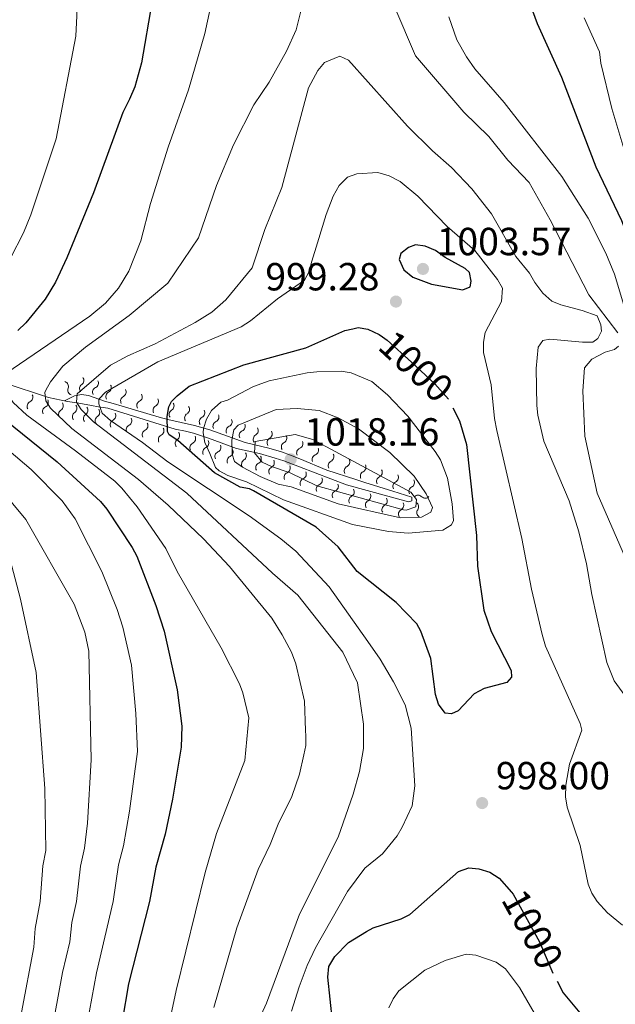
# Model space of a CAD drawing. Units: metres. Extents: x 655986 to 662947, y 697998 to 702781.
# Drawn here: x 658837 to 658989, y 702144 to 702395 of the extents above; entities that cross this region are included whole.
import ezdxf
from ezdxf.enums import TextEntityAlignment as Align

# ---------------------------------------------------------------- set-up
doc = ezdxf.new("R2010")
doc.units = ezdxf.units.M
doc.header["$MEASUREMENT"] = 0
doc.linetypes.add('DGN Style 5', pattern=[54.218585, 23.236536, -30.982048])
doc.layers.add('Relieve y altimetría', color=7, linetype='Continuous', lineweight=5)
doc.layers.add('Textos de rotulación', color=7, linetype='Continuous', lineweight=5)
doc.styles.add('Style-arial', font='arial.shx', dxfattribs={"bigfont": 'arialbig.shx'})
doc.styles.add('Style-Helvetica-Narrow-Oblique', font='txt')

# ---------------------------------------------------------------- blocks, each defined once
blk = doc.blocks.new('5PATER')
at = {"layer": 'Relieve y altimetría', "linetype": 'Continuous', "lineweight": 5}
h = blk.add_hatch(color=250, dxfattribs=at)
edge = h.paths.add_edge_path()
edge.add_ellipse((0, 0), major_axis=(-1.1, -1.11), ratio=0.999422, start_angle=0, end_angle=360)

msp = doc.modelspace()

# ---------------------------------------------------------------- linework, layer by layer
at = {"layer": 'Relieve y altimetría', "color": 30, "linetype": 'Continuous', "lineweight": 5}
msp.add_line((658899.49, 702341.58, 990), (658896.23, 702331.82, 990), dxfattribs=at)
at = {"layer": 'Relieve y altimetría', "color": 30, "linetype": 'Continuous', "lineweight": 5, "flags": 128}
for points, elevation in [([(658832.62, 702481.75), (658858.72, 702463.59), (658873.43, 702454.72), (658882.96, 702450.05), (658887.95, 702445.78), (658891.07, 702440.88), (658892.06, 702435.28), (658891.04, 702430.04), (658889.2, 702424.67), (658888.15, 702413.96), (658885.92, 702399.89), (658884.17, 702391.7), (658879.96, 702377.3), (658874.75, 702362.63)], 980), ([(658830.25, 702455.35), (658838.54, 702445.73), (658844.7, 702437.96), (658845.87, 702435.75), (658849.12, 702427.39), (658850.22, 702421.94), (658851.33, 702410.88), (658851.43, 702396.2), (658851.15, 702390.96), (658846.15, 702364.75)], 970), ([(658910.68, 702435.25), (658910.55, 702407.85), (658909.07, 702399.04), (658907.46, 702392.61), (658904.96, 702387.15), (658900.54, 702379.26), (658896.61, 702373.44), (658891.45, 702363.21), (658887.1, 702352.8), (658882.53, 702339.43)], 985), ([(658989.64, 702315.23), (658982.23, 702324.89), (658972.36, 702344.07), (658966.96, 702353.58), (658961.53, 702359.32), (658956.67, 702365.38), (658950.29, 702371.55), (658937.95, 702385.98), (658932.61, 702398.32)], 985), ([(658991.64, 702320.61), (658988.76, 702330.2), (658986.53, 702335.59), (658982.01, 702344.53), (658975.3, 702355.11), (658960.61, 702374.03), (658953.11, 702382.66), (658950.94, 702385.67), (658948.48, 702390.02), (658946.41, 702395.92)], 980), ([(658981.01, 702395.65), (658984.91, 702386.96), (658985.27, 702384.06), (658988.05, 702372.49), (658991.63, 702360.58)], 970), ([(658995.22, 702217.27), (658988.68, 702226.32), (658986.77, 702231.03), (658982.92, 702248.35), (658981.58, 702256.19), (658979.6, 702264.33), (658977.17, 702272.29), (658970.7, 702287.49), (658969.16, 702294.14), (658968.94, 702296.63), (658968.73, 702306.11), (658969.22, 702311.58), (658970.46, 702313.21), (658972.24, 702313.59), (658980.54, 702312.8), (658983.24, 702312.85), (658984.49, 702313.79), (658985.44, 702315.64), (658985.3, 702317.25), (658984.3, 702319.57), (658980.52, 702320.92), (658975.03, 702322.32), (658972.74, 702323.32), (658970.42, 702325.37), (658968.38, 702328.03), (658967.01, 702330.42), (658963.55, 702334.74), (658957.35, 702345.6), (658952.31, 702352.03), (658947.12, 702357.45), (658942.27, 702361.67), (658935.9, 702367.96), (658920.82, 702384.87), (658918.63, 702385.92), (658914.68, 702384.25), (658912.97, 702382.2), (658910.59, 702377.75), (658903.77, 702352.31), (658899.49, 702341.58)], 990), ([(658820.92, 702378.59), (658813.42, 702343.95), (658811.27, 702336.3), (658809.13, 702331.75), (658807.49, 702329.09), (658798.87, 702318.23), (658797.49, 702315.58), (658797.51, 702313.08), (658798.8, 702308.7), (658800.11, 702306.57), (658810.75, 702291.86), (658827.64, 702269.97), (658831.71, 702263.65), (658833.89, 702259.14), (658837.05, 702247.17), (658841.06, 702228.41), (658843.31, 702198.79)], 960), ([(658855.09, 702206.13), (658854.49, 702233.85), (658853.51, 702238.78), (658850.79, 702245.89), (658838.44, 702267.48), (658828.79, 702279.01), (658826.88, 702281.58), (658825.41, 702284.41), (658807.64, 702304.59), (658804.75, 702308.57), (658804, 702310.93), (658804.2, 702313.08), (658805.05, 702315.42), (658807.04, 702318.46), (658809.45, 702320.35), (658815.87, 702324.23), (658819.93, 702328), (658824, 702330.96), (658826.22, 702333.22), (658831.89, 702345.57), (658834.21, 702366.92)], 965), ([(658895.37, 702216.83), (658893.83, 702223.23), (658892.96, 702225.57), (658888.33, 702234.76), (658877.09, 702254.2), (658874.16, 702260.08), (658866.81, 702270.78), (658862.93, 702275.54), (658861.14, 702277.29), (658851.12, 702285.09), (658838.69, 702294.17), (658835.18, 702297.43), (658833.71, 702299.55), (658830.8, 702302.59), (658831.27, 702303.31), (658833.31, 702304.8), (658854.79, 702319.43), (658858.76, 702322.81), (658862.08, 702326.65), (658864.72, 702330.92), (658867.79, 702338.7), (658870.24, 702348.27), (658874.75, 702362.63)], 980), ([(658846.15, 702364.75), (658839.68, 702345.38), (658837.79, 702340.76), (658834.54, 702334.32)], 970), ([(658960.11, 702326.63), (658958.88, 702328.81), (658953.07, 702336.27), (658946.05, 702342.38), (658938.55, 702350.1), (658934, 702353.83), (658931.21, 702355.28), (658928.32, 702356.15), (658922.92, 702355.83), (658920.57, 702354.98), (658918.47, 702352.88), (658916.91, 702350.09), (658915.14, 702345.42), (658912.92, 702338.23), (658911.44, 702333.51)], 995), ([(658882.53, 702339.43), (658874.64, 702327.87), (658864.78, 702319.6), (658853.69, 702311.55), (658847.87, 702306.7), (658844.75, 702302.71), (658843.5, 702300.56), (658843.23, 702299.95), (658843.5, 702297.81), (658844.72, 702295.93), (658850.17, 702290.76), (658867.18, 702277.74), (658874.74, 702271.16), (658883.82, 702262.56), (658890.41, 702255.54), (658901.2, 702242.29), (658903.92, 702238.1), (658906.22, 702233.64), (658907.39, 702230.62), (658909.58, 702221.12)], 985), ([(658911.44, 702333.51), (658910.77, 702330.88), (658909.62, 702328.62), (658902.65, 702323.85), (658895.75, 702318.24), (658893.4, 702316.77), (658872.13, 702307.83), (658858.72, 702300.08), (658857.06, 702298.29), (658857.08, 702297.1), (658857.88, 702294.72), (658860.03, 702292.78), (658868.23, 702287.19), (658874.67, 702282.27), (658895.43, 702268.48), (658903.54, 702262.62), (658907.4, 702259.44), (658915.9, 702250.31), (658925.74, 702236.4)], 995), ([(658919.36, 702233.67), (658907.92, 702248.23), (658901.42, 702253.81), (658879.54, 702274.22), (658855.74, 702292.48), (658852.57, 702295.58), (658851.36, 702297.47), (658851.56, 702299.62), (658860.08, 702306.98), (658864.47, 702309.33), (658871.43, 702312.37), (658881.65, 702317.82), (658885.89, 702320.49), (658889.47, 702323.61), (658896.23, 702331.82)], 990), ([(658990.8, 702163.86), (658986.95, 702167.07), (658984.31, 702169.91), (658982.93, 702172.04), (658982.01, 702174.36), (658980.01, 702184.29), (658976.66, 702194.06), (658976.27, 702196.71), (658976.34, 702199.7), (658977.29, 702205.01), (658980.37, 702213.69), (658980, 702215.41), (658971.14, 702235.2), (658970.27, 702238.17), (658967.58, 702249.74), (658965.07, 702262.71), (658958.72, 702290.28), (658958.12, 702293.33), (658957.29, 702301.95), (658955.31, 702310.2), (658955.27, 702312.85), (658955.75, 702315.3), (658959.86, 702323.24), (658960.11, 702326.63)], 995), ([(658999.37, 702239.68), (658984.32, 702274.28), (658981.21, 702288.85), (658980.67, 702300.35), (658981.09, 702306.29), (658982.99, 702308.51), (658986.38, 702310.23), (658988.71, 702310.97), (658989.81, 702311.78)], 985), ([(658885.37, 702284.35), (658884.13, 702287.18), (658883.71, 702289.67), (658883.83, 702290.75), (658884.58, 702293.17), (658885.87, 702295.39), (658888.24, 702297.49), (658889.9, 702298), (658896.59, 702301.47), (658900.52, 702302.94), (658910.25, 702305.01), (658912.74, 702305.26), (658918.93, 702305.41), (658921.49, 702304.95), (658926.82, 702302.78), (658930.82, 702299.39), (658935.93, 702293.93), (658942.97, 702284.87), (658944.3, 702282.73), (658946.14, 702278.06), (658947.31, 702271.51), (658947.6, 702267.23), (658947.1, 702266.14), (658944.92, 702264.8), (658936.08, 702264.04), (658931, 702264.43), (658921.81, 702266.27), (658904.2, 702272.51), (658894.78, 702277.13), (658889.98, 702278.77), (658887.78, 702279.93), (658886.86, 702280.8), (658885.37, 702284.35)], 1005), ([(658891.09, 702284.21), (658891.03, 702287.78), (658891.56, 702290.4), (658892.63, 702291.62), (658902.32, 702295.59), (658907.67, 702295.88), (658913.35, 702295.36), (658918.18, 702293.47), (658923.35, 702290.72), (658931.39, 702284.66), (658937.6, 702278.59), (658940.65, 702274.04), (658942.27, 702270.58), (658941.81, 702269.38), (658939.45, 702268.09), (658934.1, 702267.95), (658918.17, 702271.53), (658906.21, 702275.83), (658902.89, 702276.56), (658898.29, 702278.48), (658893.76, 702280.92), (658891.74, 702282.37), (658891.09, 702284.21)], 1010), ([(658896.98, 702287.41), (658907.19, 702289.25), (658911.72, 702287.97), (658936.72, 702274.53), (658938.18, 702272.65), (658937.98, 702270.74), (658935.55, 702269.89), (658934.9, 702269.97), (658912.69, 702276.16), (658905.92, 702279.46), (658901.14, 702281.05), (658898.79, 702282.19), (658896.8, 702284.55), (658896.98, 702287.41)], 1015), ([(658834.1, 702285.13), (658839.82, 702280.29), (658847.71, 702272.29), (658851.04, 702267.72), (658857.83, 702254.26), (658861.78, 702244.53), (658863.21, 702240.03), (658865.38, 702230.35), (658866.55, 702217.99), (658866.95, 702208.24)], 970), ([(658925.74, 702236.4), (658928.94, 702231.83), (658932.32, 702226.02), (658935.26, 702220.15), (658936.85, 702214.25), (658937.78, 702199.53), (658937.12, 702194.42), (658934.56, 702188.89), (658933.27, 702186.74), (658929.49, 702182.13), (658925, 702178.49), (658920.54, 702172.46), (658912.42, 702158.11), (658910.27, 702153.6), (658908.18, 702148.13), (658906.26, 702141.92)], 995), ([(658919.36, 702233.67), (658922.13, 702227.94), (658923.14, 702225.82), (658924.62, 702215.26), (658924.69, 702209.02), (658923.61, 702203.14), (658922.05, 702197.38), (658918.18, 702186.39), (658908.33, 702166.71), (658899.9, 702143.95), (658896.23, 702135.95)], 990), ([(658909.58, 702221.12), (658909.85, 702213.62), (658909.94, 702212.28), (658909.9, 702209.78), (658909.44, 702207.45)], 985), ([(658895.37, 702216.83), (658894.33, 702206), (658887.1, 702187.31), (658884.24, 702177.38), (658876.84, 702147.18), (658870.8, 702118.84), (658867.16, 702109.5), (658854.95, 702080.75)], 980), ([(658866.95, 702208.24), (658864.93, 702192.99), (658863.38, 702184.14), (658862.09, 702179.31), (658860.68, 702169.94), (658856.45, 702151.68), (658854.05, 702138.78), (658848.65, 702118.04), (658845.42, 702108.39), (658836.29, 702089.02), (658834.26, 702086.65), (658833.23, 702084.35), (658833.46, 702081.35), (658832.85, 702078.81), (658829.08, 702067.96), (658826.01, 702056.88), (658823.74, 702043.68), (658823.22, 702029.95)], 970), ([(658909.44, 702207.45), (658908.34, 702202.51), (658906.39, 702196.79), (658902.82, 702189.73), (658900.84, 702184.52), (658897.72, 702178.14), (658892.33, 702163.25), (658886.44, 702142.85)], 985), ([(658855.09, 702206.13), (658854.19, 702189.92), (658853.44, 702183.56), (658852.4, 702178.94), (658851.39, 702169.92), (658850.13, 702164.57), (658849.63, 702159.62), (658847.74, 702151.8), (658845.78, 702140.63), (658842.37, 702127.49), (658839.99, 702119.55), (658835.78, 702108.9)], 965), ([(658843.31, 702198.79), (658843.49, 702182.98), (658842.79, 702179.06), (658842.09, 702169.91), (658840.82, 702163.04), (658840.44, 702158.26), (658837.28, 702141.59), (658833.57, 702128.15)], 960), ([(658968.25, 702141.51), (658964.48, 702147.98), (658960.93, 702152.78), (658958.54, 702154.46), (658953.33, 702156.27), (658950.83, 702156.46), (658945.47, 702154.88), (658940.27, 702152.44), (658933.68, 702147.15), (658932.23, 702145.12), (658931.08, 702142.82)], 1005)]:
    msp.add_lwpolyline(points, dxfattribs=dict(at, elevation=elevation))
at = {"layer": 'Relieve y altimetría', "color": 30, "linetype": 'Continuous', "lineweight": 25, "flags": 128}
for points, elevation in [([(658831.36, 702473.04), (658838.64, 702467.98), (658856.15, 702453.02), (658858.21, 702450.46), (658862.64, 702443.34), (658865.32, 702437.91), (658869.23, 702427.33), (658869.85, 702424.75), (658871.25, 702412.02), (658871.25, 702407.01), (658870.62, 702399.49), (658867.92, 702384.14), (658866.29, 702378.07), (658864.91, 702374.89), (658863.17, 702371.47)], 975), ([(659017.03, 702243.49), (659015.46, 702248.14), (659012.69, 702259.31), (659011.78, 702261.89), (659011.48, 702264.37), (659007.83, 702275.06), (659002.92, 702293.4), (659001.68, 702298.85), (658997.41, 702323.69), (658994.8, 702332.98), (658990.59, 702343.84), (658984.04, 702357.55), (658975.26, 702380.45), (658969.05, 702394.14), (658967.08, 702399.66)], 975), ([(658863.17, 702371.47), (658855.7, 702350.93), (658848.85, 702334.35), (658845.97, 702328.12), (658843.37, 702323.83), (658838.41, 702317.75), (658836.35, 702315.76)], 975), ([(658934.94, 702331.28), (658937.22, 702329.42), (658941.98, 702327.62), (658949.99, 702326.17), (658951.87, 702326.95), (658952.14, 702328.4), (658951.7, 702330.63), (658950.59, 702331.65), (658945.54, 702334.45), (658943.03, 702336.25), (658940.42, 702337.36), (658937.94, 702337.72), (658936.11, 702337), (658934.16, 702335.45), (658933.8, 702333.97), (658934.94, 702331.28)], 1000), ([(658938.28, 702240.9), (658932.95, 702246.28), (658923.05, 702254.2), (658918.18, 702260.55), (658912.57, 702265.55), (658896.59, 702274.85), (658895.55, 702275.39), (658893.16, 702275.82), (658886.57, 702279.42), (658877.24, 702287.69), (658874.99, 702289.16), (658874.58, 702290.02), (658874.52, 702293.83), (658874.93, 702296.28), (658875.64, 702297.66), (658877.04, 702299.11), (658880.1, 702301.54), (658894.12, 702307.04), (658909.92, 702311.39), (658919.84, 702315.8)], 1000), ([(658919.84, 702315.8), (658921.96, 702316.24), (658923.26, 702316.56), (658925.75, 702316.17), (658928.63, 702314.78), (658929.49, 702314.19)], 1000), ([(658822.01, 702301.96), (658846.38, 702282.28), (658857.46, 702272.16), (658859.1, 702270.18), (658865.58, 702260.35), (658866.73, 702258.14), (658871.59, 702245.58), (658873.72, 702239.03), (658877.1, 702224.04), (658878.27, 702214.75), (658878.12, 702209.39)], 975), ([(658947.49, 702296.08), (658949.15, 702292.72), (658950.93, 702286.67), (658953.52, 702263.41), (658953.79, 702255.56), (658955.41, 702244.36), (658957.22, 702238.93), (658962.34, 702228.94), (658962.48, 702227.21), (658961.24, 702225.87), (658955.45, 702224.34), (658952.88, 702222.97), (658948.81, 702218.65), (658947.15, 702217.87), (658945.48, 702218.06), (658943.83, 702220.35), (658943.04, 702222.81), (658941.86, 702232), (658939.33, 702238.97), (658938.28, 702240.9)], 1000), ([(658878.12, 702209.39), (658875.88, 702196.08), (658874.01, 702187.13), (658871.61, 702178.68), (658869.97, 702169.95), (658864.61, 702148.92), (658862.98, 702139.34), (658859.51, 702126.97), (658858.43, 702121.41), (658855.41, 702109.99), (658853.49, 702104.2), (658844.26, 702083.03), (658838.01, 702065.68), (658835.27, 702056.71), (658833.43, 702047.62), (658832.93, 702042.39), (658833.41, 702030.21), (658834.83, 702024.68), (658837, 702021.92), (658839.05, 702020.23)], 975), ([(658925.38, 702162.31), (658927.14, 702163.18), (658934.3, 702165.52), (658936.52, 702166.65), (658948.9, 702177.61), (658951.57, 702178.56), (658954.07, 702178.33), (658956.9, 702177.45), (658959.31, 702175.87), (658962.48, 702172.29)], 1000), ([(658917.91, 702128.17), (658915.56, 702150.65), (658915.82, 702153.31), (658917.32, 702155.9), (658920.82, 702159.49), (658925.38, 702162.31)], 1000), ([(658974.09, 702149.56), (658975.65, 702146.63), (658981.58, 702139.48)], 1000)]:
    msp.add_lwpolyline(points, dxfattribs=dict(at, elevation=elevation))
at = {"layer": 'Relieve y altimetría', "color": 27, "linetype": 'DGN Style 5', "lineweight": 25, "elevation": 1000, "flags": 128}
for points in [[(658929.49, 702314.19), (658930.69, 702313.37), (658936.94, 702307.72), (658942.87, 702302.2), (658946.52, 702298.03), (658947.49, 702296.08)], [(658962.48, 702172.29), (658962.87, 702171.85), (658969.63, 702159.6), (658973.22, 702151.2), (658974.09, 702149.56)]]:
    msp.add_lwpolyline(points, dxfattribs=at)
at = {"layer": 'Relieve y altimetría', "color": 27, "linetype": 'Continuous', "lineweight": 5}
for points in [[(658832.89, 702302.42, 980.63), (658844.18, 702298.66, 984.61), (658849.06, 702297.7, 986.77), (658851.96, 702297.23, 989.26), (658855.21, 702296.65, 993.36), (658856.99, 702296.33, 995.04), (658859.32, 702295.92, 996.1), (658876.56, 702290.56, 999.73), (658879.18, 702290.12, 999.89), (658881.2, 702289.6, 1000.78), (658885.04, 702288.32, 1003.67), (658892.21, 702285.7, 1010.43), (658898.11, 702284.41, 1013.79), (658902.13, 702283.19, 1016.86), (658904.31, 702282.47, 1017.49), (658920.34, 702276.41, 1017.49), (658936.15, 702272.07, 1017.49)], [(658936.15, 702272.07, 1017.49), (658937.03, 702272.26, 1015.7), (658937.01, 702273.21, 1015.7), (658932.18, 702274.73, 1017.02), (658925.02, 702276.97, 1016.26), (658922.65, 702277.72, 1016.34), (658915.3, 702280.13, 1017.71), (658908.36, 702283.03, 1018.98), (658906, 702283.94, 1018.83), (658903.73, 702284.77, 1018.1), (658900.46, 702285.74, 1016.29), (658894.4, 702287.23, 1012.18), (658885.42, 702290.45, 1005.39), (658881.51, 702291.57, 1002.94), (658874.72, 702293.09, 1000), (658872.43, 702293.69, 999.27), (658862.99, 702296.45, 997.54), (658860.71, 702297.14, 996.69), (658858.51, 702297.79, 995.38), (658854.43, 702299.2, 992.06), (658852.62, 702299.48, 990.44), (658850.87, 702299.09, 988.82), (658848.27, 702297.85, 986.42)]]:
    msp.add_polyline3d(points, dxfattribs=at)
for centre, start, end in [((658848.01, 702301.52, 988.1), 338.8517, 72.1434), ((658851.95, 702303.05, 990.53), 304.5604, 37.8521), ((658855.68, 702302.39, 992.98), 294.2896, 27.5813), ((658858.97, 702301.23, 995.55), 296.8941, 30.1858), ((658862.76, 702300.1, 997.4), 296.5167, 29.8084), ((658866.87, 702298.89, 998.23), 297.0567, 30.3484), ((658840.02, 702296.43, 983.18), 114.9344, 208.2261), ((658871, 702297.68, 998.99), 297.0567, 30.3484), ((658874.99, 702296.54, 1000.14), 300.736, 34.0277), ((658843.96, 702295.12, 984.57), 114.9344, 208.2261), ((658848.06, 702294.4, 986.24), 122.2249, 215.5167), ((658851.61, 702293.81, 988.71), 124.1483, 217.44), ((658878.93, 702295.66, 1001.84), 300.736, 34.0277), ((658882.82, 702294.76, 1003.71), 297.37, 30.6618), ((658854.4, 702293.31, 992), 123.2356, 216.5273), ((658857.41, 702292.78, 995.11), 123.3742, 216.6659), ((658861.25, 702291.73, 996.51), 116.0834, 209.3751), ((658886.47, 702293.72, 1005.99), 293.6276, 26.9193), ((658889.82, 702292.51, 1008.54), 293.6276, 26.9193), ((658865.35, 702290.46, 997.37), 116.0834, 209.3751), ((658869.44, 702289.18, 998.24), 116.0834, 209.3751), ((658893.17, 702291.31, 1011.08), 293.6276, 26.9193), ((658896.5, 702290.24, 1013.56), 299.5406, 32.8323), ((658900.04, 702289.37, 1015.99), 299.5406, 32.8323), ((658873.54, 702287.91, 999.1), 116.0834, 209.3751), ((658877.84, 702286.87, 999.8), 123.8209, 217.1126), ((658881.59, 702285.86, 1001.21), 114.9192, 208.2109), ((658903.8, 702288.32, 1018.03), 296.8319, 30.1236), ((658907.88, 702286.89, 1018.92), 292.2678, 25.5596), ((658884.88, 702284.73, 1003.82), 113.2813, 206.573), ((658887.98, 702283.6, 1006.69), 113.2813, 206.573), ((658911.92, 702285.26, 1018.41), 290.6757, 23.9674), ((658891.08, 702282.46, 1009.56), 113.2813, 206.573), ((658894.79, 702281.63, 1011.9), 121.0208, 214.3126), ((658898.4, 702280.74, 1014.07), 116.472, 209.7637), ((658915.81, 702283.57, 1017.68), 295.2003, 28.492), ((658919.9, 702282.23, 1016.9), 295.2003, 28.492), ((658901.74, 702279.73, 1016.7), 116.472, 209.7637), ((658905.66, 702278.29, 1017.49), 112.6455, 205.9372), ((658924, 702280.89, 1016.3), 295.7939, 29.0856), ((658928.16, 702279.58, 1016.57), 295.9819, 29.2736), ((658909.75, 702276.75, 1017.49), 112.6455, 205.9372), ((658932.31, 702278.28, 1017.01), 295.9819, 29.2736), ((658936.41, 702276.99, 1016.2), 295.8854, 29.1771), ((658913.85, 702275.2, 1017.49), 112.6455, 205.9372), ((658917.94, 702273.65, 1017.49), 112.6455, 205.9372), ((658922.2, 702272.34, 1017.49), 118.004, 211.2957), ((658926.42, 702271.19, 1017.49), 118.004, 211.2957), ((658940.42, 702274.25, 1015.7), 224.5602, 317.8519), ((658930.64, 702270.03, 1017.49), 118.004, 211.2957), ((658934.86, 702268.87, 1017.49), 118.004, 211.2957), ((658939.56, 702269.3, 1016.36), 145.5378, 238.8295)]:
    msp.add_arc(centre, 1.28, start, end, dxfattribs=at)
at = {"layer": 'Relieve y altimetría', "color": 27, "linetype": 'Continuous', "lineweight": 5, "extrusion": (0, 0, -1)}
for centre, start, end in [((-658853.42, 702300.94, -990.53), 322.5019, 55.0856), ((-658850.41, 702300.6, -988.1), 288.2106, 20.7943), ((-658856.75, 702300.05, -992.98), 332.7727, 65.3564), ((-658860.14, 702298.94, -995.55), 330.1682, 62.7519), ((-658838.93, 702298.76, -983.18), 152.1279, 244.7116), ((-658842.87, 702297.45, -984.57), 152.1279, 244.7116), ((-658846.69, 702296.57, -986.24), 144.8373, 237.4211), ((-658863.92, 702297.8, -997.4), 330.5456, 63.1293), ((-658868.04, 702296.6, -998.23), 330.0056, 62.5894), ((-658850.16, 702295.94, -988.71), 142.914, 235.4977), ((-658852.99, 702295.46, -992), 143.8267, 236.4104), ((-658855.99, 702294.92, -995.11), 143.6881, 236.2718), ((-658860.11, 702294.04, -996.51), 150.9789, 243.5626), ((-658872.18, 702295.39, -998.99), 330.0056, 62.5894), ((-658876.31, 702294.34, -1000.14), 326.3263, 58.91), ((-658880.25, 702293.45, -1001.84), 326.3263, 58.91), ((-658864.21, 702292.76, -997.37), 150.9789, 243.5626), ((-658868.31, 702291.49, -998.24), 150.9789, 243.5626), ((-658884.01, 702292.48, -1003.71), 329.6922, 62.276), ((-658887.5, 702291.36, -1005.99), 333.4347, 66.0184), ((-658872.4, 702290.22, -999.1), 150.9789, 243.5626), ((-658876.4, 702289, -999.8), 143.2414, 235.8251), ((-658890.85, 702290.16, -1008.54), 333.4347, 66.0184), ((-658894.2, 702288.96, -1011.08), 333.4347, 66.0184), ((-658880.5, 702288.19, -1001.21), 152.1431, 244.7268), ((-658883.86, 702287.09, -1003.82), 153.781, 246.3647), ((-658897.78, 702288.01, -1013.56), 327.5217, 60.1054), ((-658901.31, 702287.14, -1015.99), 327.5217, 60.1054), ((-658904.97, 702286.03, -1018.03), 330.2304, 62.8141), ((-658886.96, 702285.95, -1006.69), 153.781, 246.3647), ((-658890.06, 702284.82, -1009.56), 153.781, 246.3647), ((-658893.46, 702283.83, -1011.9), 146.0414, 238.6252), ((-658908.86, 702284.51, -1018.92), 334.7944, 67.3782), ((-658897.25, 702283.04, -1014.07), 150.5903, 243.174), ((-658900.59, 702282.02, -1016.7), 150.5903, 243.174), ((-658912.83, 702282.86, -1018.41), 336.3866, 68.9703), ((-658916.91, 702281.25, -1017.68), 331.862, 64.4457), ((-658904.67, 702280.66, -1017.49), 154.4168, 247.0005), ((-658908.76, 702279.12, -1017.49), 154.4168, 247.0005), ((-658921, 702279.91, -1016.9), 331.862, 64.4457), ((-658925.13, 702278.58, -1016.3), 331.2684, 63.8521), ((-658912.85, 702277.57, -1017.49), 154.4168, 247.0005), ((-658929.29, 702277.27, -1016.57), 331.0804, 63.6641), ((-658933.44, 702275.97, -1017.01), 331.0804, 63.6641), ((-658916.94, 702276.02, -1017.49), 154.4168, 247.0005), ((-658920.99, 702274.61, -1017.49), 149.0583, 241.642), ((-658937.54, 702274.68, -1016.2), 331.1769, 63.7606), ((-658925.21, 702273.45, -1017.49), 149.0583, 241.642), ((-658929.42, 702272.29, -1017.49), 149.0583, 241.642), ((-658933.64, 702271.14, -1017.49), 149.0583, 241.642), ((-658938.59, 702272.44, -1015.7), 42.5021, 135.0858), ((-658937.44, 702270.75, -1016.36), 121.5245, 214.1082)]:
    msp.add_arc(centre, 1.29, start, end, dxfattribs=at)

# ---------------------------------------------------------------- block references
at = {"layer": 'Relieve y altimetría', "color": 250, "linetype": 'Continuous', "lineweight": 5}
for p in [(658939.83, 702331.53, 1003.57), (658932.94, 702323.19, 999.28), (658906.05, 702282.9, 1018.16), (658954.95, 702195.09, 998)]:
    msp.add_blockref('5PATER', p, dxfattribs=at)

# ---------------------------------------------------------------- texts
at = {"layer": 'Textos de rotulación', "color": 250, "linetype": 'Continuous', "lineweight": 5, "style": 'Style-arial'}
for s, p in [('1003.57', (658943.33, 702335.03, 1003.57)), ('999.28', (658899.57, 702326.04, 999.28)), ('1018.16', (658909.55, 702286.4, 1018.16)), ('998.00', (658958.45, 702198.59, 998))]:
    msp.add_text(s, height=7, dxfattribs=at).set_placement(p)
at = {"layer": 'Textos de rotulación', "color": 27, "linetype": 'Continuous', "lineweight": 5, "style": 'Style-Helvetica-Narrow-Oblique'}
for rotation, p in [(317.0508, (658938.08, 702306.65, 1000)), (298.8718, (658967.83, 702162.88, 1000))]:
    msp.add_text('1000', height=7, rotation=rotation, dxfattribs=at).set_placement(p, align=Align.MIDDLE_CENTER)

doc.saveas('drawing.dxf')
